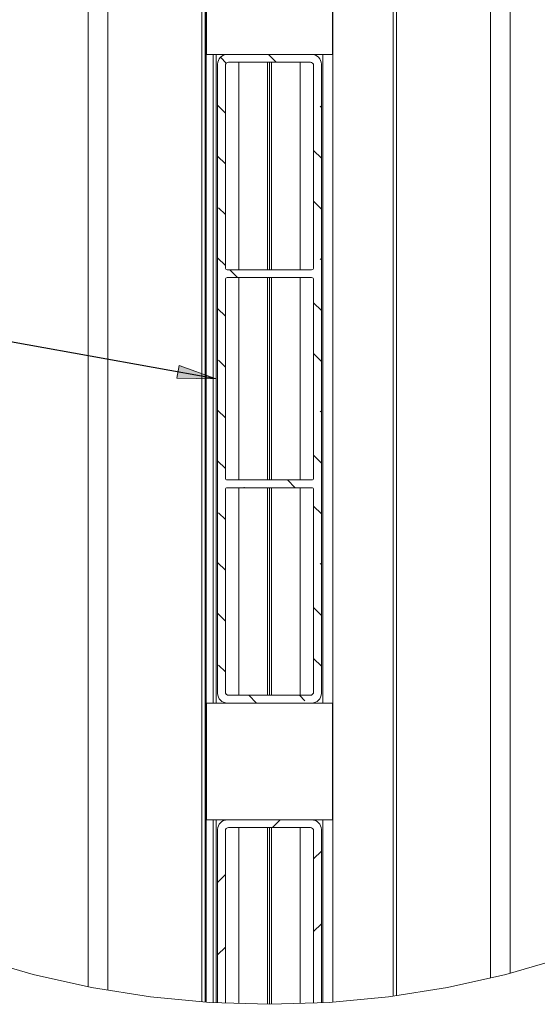
# Model space of a CAD drawing. Units: millimetres. Extents: x 0 to 420, y 0 to 297.
# Drawn here: x 63 to 90, y 127 to 178 of the extents above; entities that cross this region are included whole.
import ezdxf

# ---------------------------------------------------------------- set-up
doc = ezdxf.new("R2010")
doc.units = ezdxf.units.MM
doc.header["$MEASUREMENT"] = 0
doc.layers.add('Layer 1', color=7, linetype='Continuous', lineweight=0)

# ---------------------------------------------------------------- blocks, each defined once
blk = doc.blocks.new('Block_0')
at = {"layer": 'Layer 1', "true_color": 0x000000, "transparency": 33554687}
h = blk.add_hatch(color=18, dxfattribs=at)
h.dxf.hatch_style = 2
h.paths.add_polyline_path([(71.46, 160.2), (73.37, 159.519), (71.342, 159.544)])
at = {"layer": 'Layer 1', "color": 18, "lineweight": 13, "true_color": 0x000000}
for p, q in [((66.794, 128.274), (66.794, 217.184)), ((66.796, 128.273), (66.796, 217.184)), ((88.463, 217.184), (88.463, 128.969)), ((72.63, 127.507), (72.63, 215.518)), ((72.853, 215.518), (72.853, 127.486)), ((79.353, 215.518), (79.353, 127.486)), ((82.63, 215.518), (82.63, 127.822)), ((72.87, 176.185), (72.87, 182.185)), ((79.336, 176.185), (79.336, 182.185)), ((73.938, 176.185), (72.87, 176.185)), ((73.37, 176.185), (73.37, 142.853)), ((73.938, 176.185), (78.271, 176.185)), ((79.336, 176.185), (78.271, 176.185)), ((78.837, 176.185), (78.837, 142.853)), ((73.438, 143.353), (73.438, 175.685)), ((73.838, 165.219), (73.838, 175.619)), ((74.005, 175.786), (78.205, 175.786)), ((74.53, 175.786), (74.53, 165.119)), ((76.003, 165.119), (76.003, 175.786)), ((76.103, 165.119), (76.103, 175.786)), ((76.203, 165.119), (76.203, 175.786)), ((77.677, 175.786), (77.677, 165.119)), ((78.371, 165.219), (78.371, 175.619)), ((78.771, 143.353), (78.771, 175.685)), ((73.938, 165.119), (78.271, 165.119)), ((73.838, 154.419), (73.838, 164.619)), ((73.938, 164.719), (78.271, 164.719)), ((74.53, 164.719), (74.53, 154.319)), ((76.003, 154.319), (76.003, 164.719)), ((76.103, 154.319), (76.103, 164.719)), ((76.203, 154.319), (76.203, 164.719)), ((77.677, 164.719), (77.677, 154.319)), ((78.371, 154.419), (78.371, 164.619)), ((73.938, 154.319), (78.271, 154.319)), ((73.938, 153.919), (78.271, 153.919)), ((74.53, 153.919), (74.53, 143.253)), ((76.003, 143.253), (76.003, 153.919)), ((76.103, 143.253), (76.103, 153.919)), ((76.203, 143.253), (76.203, 153.919)), ((77.677, 153.919), (77.677, 143.253)), ((73.838, 143.42), (73.838, 153.819)), ((78.371, 143.42), (78.371, 153.819)), ((74.005, 143.253), (78.205, 143.253)), ((73.938, 142.853), (72.87, 142.853)), ((72.87, 136.853), (72.87, 142.853)), ((73.938, 142.853), (78.271, 142.853)), ((79.336, 142.853), (78.271, 142.853)), ((79.336, 136.853), (79.336, 142.853)), ((73.938, 136.853), (72.87, 136.853)), ((73.37, 136.853), (73.37, 127.458)), ((73.938, 136.853), (78.271, 136.853)), ((79.336, 136.853), (78.271, 136.853)), ((78.837, 136.853), (78.837, 127.458)), ((73.438, 127.456), (73.438, 136.353)), ((73.838, 127.443), (73.838, 136.287)), ((74.005, 136.453), (78.205, 136.453)), ((74.53, 136.453), (74.53, 127.422)), ((76.003, 127.375), (76.003, 136.453)), ((76.103, 127.372), (76.103, 136.453)), ((76.203, 127.375), (76.203, 136.453)), ((77.677, 136.453), (77.677, 127.422)), ((78.371, 127.443), (78.371, 136.287)), ((78.771, 127.456), (78.771, 136.353))]:
    blk.add_line(p, q, dxfattribs=at)
at = {"layer": 'Layer 1', "color": 18, "lineweight": 15, "true_color": 0x000000}
for p, q in [((67.797, 217.184), (67.797, 128.104)), ((87.463, 128.731), (87.463, 217.184)), ((72.796, 215.518), (72.796, 127.491)), ((82.463, 127.795), (82.463, 215.518)), ((73.203, 142.853), (73.203, 176.185)), ((76.448, 175.786), (76.048, 176.185)), ((73.887, 175.737), (73.596, 176.027)), ((73.838, 173.175), (73.438, 173.575)), ((78.771, 173.463), (78.712, 173.522)), ((78.771, 170.852), (78.371, 171.252)), ((73.838, 170.564), (73.438, 170.964)), ((78.771, 168.241), (78.371, 168.641)), ((73.838, 167.953), (73.491, 168.3)), ((73.838, 165.342), (73.438, 165.742)), ((78.771, 165.63), (78.712, 165.689)), ((74.461, 164.719), (74.061, 165.119)), ((73.838, 162.731), (73.438, 163.131)), ((78.771, 163.02), (78.371, 163.42)), ((73.838, 160.121), (73.491, 160.468)), ((78.771, 160.409), (78.371, 160.809)), ((73.838, 157.51), (73.438, 157.91)), ((78.771, 157.798), (78.712, 157.857)), ((78.771, 155.188), (78.371, 155.588)), ((73.838, 154.899), (73.438, 155.299)), ((74.818, 153.919), (74.796, 153.941)), ((77.429, 153.919), (77.029, 154.319)), ((78.771, 152.577), (78.371, 152.977)), ((73.838, 152.289), (73.491, 152.636)), ((73.838, 149.678), (73.438, 150.078)), ((78.771, 149.966), (78.712, 150.025)), ((78.771, 147.356), (78.371, 147.756)), ((73.838, 147.067), (73.438, 147.467)), ((73.838, 144.457), (73.491, 144.804)), ((78.771, 144.745), (78.371, 145.145)), ((75.441, 142.853), (75.042, 143.253)), ((77.929, 142.976), (77.652, 143.253)), ((73.203, 127.464), (73.203, 136.853)), ((76.251, 136.453), (76.65, 136.853)), ((78.371, 134.844), (78.771, 135.244)), ((73.451, 133.654), (73.838, 134.041)), ((78.371, 131.115), (78.771, 131.515)), ((73.438, 129.911), (73.838, 130.311))]:
    blk.add_line(p, q, dxfattribs=at)
blk.add_lwpolyline([(36.614, 147.494), (38.493, 145.071), (40.521, 142.77), (42.69, 140.602), (44.99, 138.574), (47.413, 136.695), (49.949, 134.971), (52.589, 133.41), (55.321, 132.018), (58.136, 130.8), (61.021, 129.761), (63.965, 128.906), (66.958, 128.237), (69.987, 127.757), (73.04, 127.469), (76.105, 127.372), (79.17, 127.469), (82.223, 127.757), (85.251, 128.237), (88.244, 128.906), (91.189, 129.761)], dxfattribs=at)
at = {"layer": 'Layer 1', "color": 18, "lineweight": 25, "true_color": 0x000000}
blk.add_lwpolyline([(73.37, 159.519), (57.162, 162.426), (37.572, 162.426)], dxfattribs=at)
at = {"layer": 'Layer 1'}
blk.add_lwpolyline([(71.46, 160.2), (73.37, 159.519), (71.342, 159.544)], close=True, dxfattribs=at)
at = {"layer": 'Layer 1', "color": 18, "lineweight": 0, "true_color": 0x000000}
blk.add_lwpolyline([(71.46, 160.2), (73.37, 159.519), (71.342, 159.544)], close=True, dxfattribs=at)
at = {"layer": 'Layer 1', "color": 18, "lineweight": 13, "true_color": 0x000000}
for points in [[(73.938, 176.185), (73.662, 176.186), (73.438, 175.962), (73.438, 175.686)], [(78.771, 175.685), (78.771, 175.962), (78.548, 176.186), (78.271, 176.186)], [(74.005, 175.786), (73.913, 175.786), (73.838, 175.711), (73.838, 175.619)], [(78.371, 175.619), (78.371, 175.711), (78.297, 175.786), (78.205, 175.786)], [(73.838, 165.219), (73.838, 165.164), (73.883, 165.119), (73.938, 165.119)], [(78.271, 165.119), (78.327, 165.119), (78.371, 165.164), (78.371, 165.219)], [(73.938, 164.719), (73.883, 164.719), (73.838, 164.674), (73.838, 164.619)], [(78.371, 164.619), (78.371, 164.674), (78.327, 164.719), (78.271, 164.719)], [(73.838, 154.419), (73.838, 154.364), (73.883, 154.319), (73.938, 154.319)], [(78.271, 154.319), (78.327, 154.319), (78.371, 154.364), (78.371, 154.419)], [(73.938, 153.919), (73.883, 153.92), (73.838, 153.875), (73.838, 153.819)], [(78.371, 153.819), (78.371, 153.875), (78.327, 153.92), (78.271, 153.92)], [(73.438, 143.353), (73.438, 143.077), (73.662, 142.853), (73.938, 142.853)], [(73.838, 143.42), (73.838, 143.328), (73.913, 143.253), (74.005, 143.253)], [(78.205, 143.253), (78.297, 143.253), (78.371, 143.328), (78.371, 143.42)], [(78.271, 142.853), (78.548, 142.853), (78.771, 143.077), (78.771, 143.353)], [(73.938, 136.853), (73.662, 136.853), (73.438, 136.629), (73.438, 136.353)], [(78.771, 136.353), (78.771, 136.629), (78.548, 136.853), (78.271, 136.853)], [(74.005, 136.453), (73.913, 136.453), (73.838, 136.379), (73.838, 136.287)], [(78.371, 136.287), (78.371, 136.379), (78.297, 136.453), (78.205, 136.453)]]:
    blk.add_open_spline(points, degree=3, dxfattribs=at)

msp = doc.modelspace()

# ---------------------------------------------------------------- block references
at = {"layer": 'Layer 1'}
msp.add_blockref('Block_0', (0, 0), dxfattribs=at)

doc.saveas('drawing.dxf')
